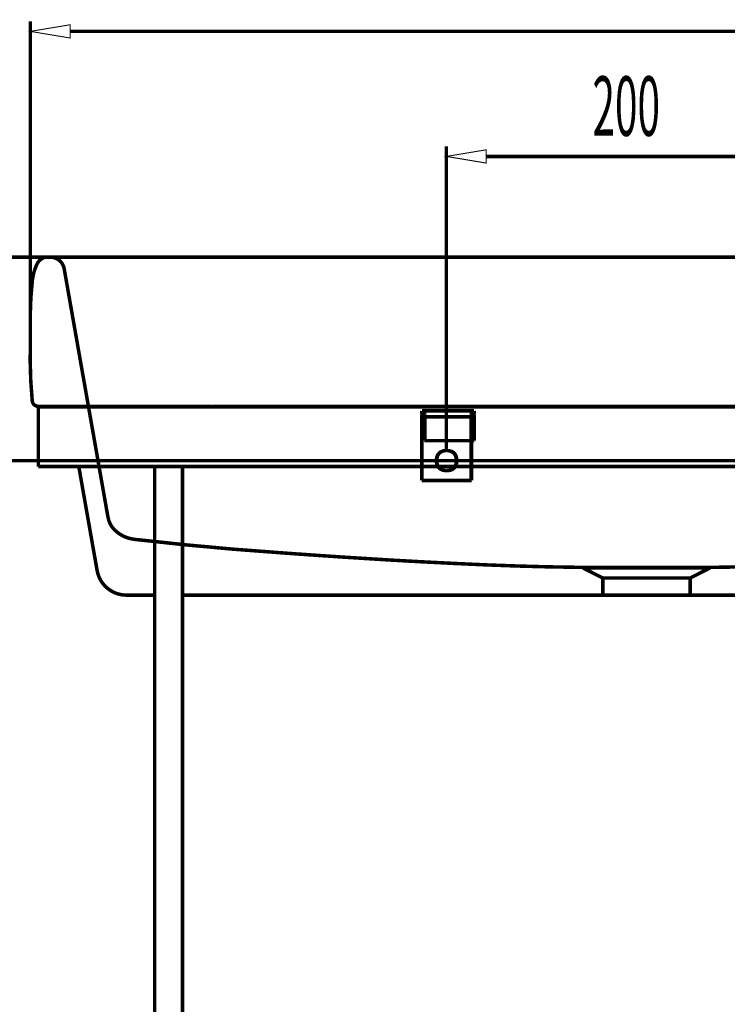
# Model space of a CAD drawing. Extents: x 16 to 206, y -8 to 270.
# Drawn here: x 52 to 88, y 141 to 190 of the extents above; entities that cross this region are included whole.
import ezdxf

# ---------------------------------------------------------------- set-up
doc = ezdxf.new("R2010")
doc.units = 0
doc.linetypes.add('AIGENLINE001', pattern=[1.4112, 0.7056, -0.7056])
doc.layers.add('LAYER_9', color=7, linetype='CONTINUOUS')
doc.styles.get("Standard").update_dxf_attribs({"font": 'TXT', "bigfont": 'BIGFONT'})

# ---------------------------------------------------------------- blocks, each defined once
blk = doc.blocks.new('AIGNBL09010025')
at = {"layer": 'LAYER_9', "linetype": 'AIGENLINE001', "const_width": 0.1764, "flags": 128}
blk.add_lwpolyline([(97.031, 168.198), (51.1911, 168.198)], dxfattribs=at)
blk = doc.blocks.new('AIGNBL0901002A')
at = {"layer": 'LAYER_9', "linetype": 'AIGENLINE001', "const_width": 0.1764, "flags": 128}
blk.add_lwpolyline([(73.912, 168.698), (73.912, 184.0004)], dxfattribs=at)
blk = doc.blocks.new('AIGNBL0901002C')
at = {"layer": 'LAYER_9', "const_width": 0.1764}
blk.add_lwpolyline([(75.912, 183.5004), (92.0498, 183.5004)], dxfattribs=at)
blk = doc.blocks.new('AIGNBL0901002D')
at = {"layer": 'LAYER_9', "const_width": 0.05}
blk.add_lwpolyline([(75.912, 183.8338), (73.912, 183.5004), (75.912, 183.1671)], close=True, dxfattribs=at)
blk = doc.blocks.new('AIGNBL0901002F')
at = {"layer": 'LAYER_9', "width": 0.5}
blk.add_text('200', height=2.9937, dxfattribs=at).set_placement((81.2619, 184.5378))
blk = doc.blocks.new('AIGNBL09010044')
at = {"layer": 'LAYER_9', "const_width": 0.1764}
blk.add_lwpolyline([(86.1805, 162.2902), (86.1805, 161.4294)], dxfattribs=at)
blk = doc.blocks.new('AIGNBL09010045')
at = {"layer": 'LAYER_9', "const_width": 0.1764}
blk.add_lwpolyline([(81.781, 162.2902), (81.781, 161.4294)], dxfattribs=at)
blk = doc.blocks.new('AIGNBL09010075')
at = {"layer": 'LAYER_9', "const_width": 0.1764}
blk.add_lwpolyline([(72.8259, 169.198), (75.3208, 169.198)], dxfattribs=at)
blk = doc.blocks.new('AIGNBL0901008D')
at = {"layer": 'LAYER_9', "const_width": 0.1764}
blk.add_lwpolyline([(75.1733, 170.698), (75.3016, 170.698)], dxfattribs=at)
blk = doc.blocks.new('AIGNBL0901008F')
at = {"layer": 'LAYER_9', "const_width": 0.1764}
blk.add_lwpolyline([(73.9323, 168.698, -0.1966918), (74.3029, 168.5766, -0.2064713), (74.4313, 168.198, -0.1967076), (74.3107, 167.8272, -0.2065319), (73.9323, 167.698, -0.1967961), (73.5617, 167.8194, -0.206442), (73.4333, 168.198, -0.1967361), (73.5539, 168.5688, -0.2064264), (73.9323, 168.698)], format="xyb", dxfattribs=at)
blk = doc.blocks.new('AIGNBL09010090')
at = {"layer": 'LAYER_9', "const_width": 0.1764}
blk.add_lwpolyline([(73.9101, 167.698, -0.2008737), (73.5379, 167.8247, -0.1996385), (73.4141, 168.198, -0.2008203), (73.5379, 168.5712, -0.1996153), (73.9101, 168.698)], format="xyb", dxfattribs=at)
blk = doc.blocks.new('AIGNBL09010091')
at = {"layer": 'LAYER_9', "const_width": 0.1764}
blk.add_lwpolyline([(73.9353, 168.6975, -0.1993971), (74.2967, 168.5577, -0.1902186), (74.412, 168.198, -0.1994227), (74.2893, 167.8304, -0.190272), (73.9353, 167.6985)], format="xyb", dxfattribs=at)
blk = doc.blocks.new('AIGNBL09010092')
at = {"layer": 'LAYER_9', "const_width": 0.1764}
blk.add_lwpolyline([(75.3208, 170.398), (75.3208, 169.198)], dxfattribs=at)
blk = doc.blocks.new('AIGNBL09010093')
at = {"layer": 'LAYER_9', "const_width": 0.1764}
blk.add_lwpolyline([(75.1605, 167.198), (75.1605, 170.398)], dxfattribs=at)
blk = doc.blocks.new('AIGNBL09010094')
at = {"layer": 'LAYER_9', "const_width": 0.1764}
blk.add_lwpolyline([(72.6656, 167.198), (72.6849, 167.198)], dxfattribs=at)
blk = doc.blocks.new('AIGNBL09010095')
at = {"layer": 'LAYER_9', "const_width": 0.1764}
blk.add_lwpolyline([(72.6656, 170.398), (72.6656, 167.198)], dxfattribs=at)
blk = doc.blocks.new('AIGNBL09010096')
at = {"layer": 'LAYER_9', "const_width": 0.1764}
blk.add_lwpolyline([(72.8067, 170.698), (72.6849, 170.698)], dxfattribs=at)
blk = doc.blocks.new('AIGNBL09010097')
at = {"layer": 'LAYER_9', "const_width": 0.1764}
blk.add_lwpolyline([(72.8259, 169.198), (72.8259, 170.398)], dxfattribs=at)
blk = doc.blocks.new('AIGNBL09010098')
at = {"layer": 'LAYER_9', "const_width": 0.1764}
blk.add_lwpolyline([(72.8259, 169.198), (72.8067, 169.198)], dxfattribs=at)
blk = doc.blocks.new('AIGNBL09010099')
at = {"layer": 'LAYER_9', "const_width": 0.1764}
blk.add_lwpolyline([(75.1797, 167.198), (75.1797, 170.398)], dxfattribs=at)
blk = doc.blocks.new('AIGNBL0901009A')
at = {"layer": 'LAYER_9', "const_width": 0.1764}
blk.add_lwpolyline([(72.6849, 167.198), (75.1797, 167.198)], dxfattribs=at)
blk = doc.blocks.new('AIGNBL0901009B')
at = {"layer": 'LAYER_9', "const_width": 0.1764}
blk.add_lwpolyline([(72.6849, 170.398), (72.6849, 167.198)], dxfattribs=at)
blk = doc.blocks.new('AIGNBL0901009C')
at = {"layer": 'LAYER_9', "const_width": 0.1764}
blk.add_lwpolyline([(72.8067, 170.398), (72.6849, 170.398)], dxfattribs=at)
blk = doc.blocks.new('AIGNBL0901009D')
at = {"layer": 'LAYER_9', "const_width": 0.1764}
blk.add_lwpolyline([(72.8067, 169.198), (72.8067, 170.398)], dxfattribs=at)
blk = doc.blocks.new('AIGNBL0901009E')
at = {"layer": 'LAYER_9', "const_width": 0.1764}
blk.add_lwpolyline([(75.3016, 170.398), (75.3016, 169.198)], dxfattribs=at)
blk = doc.blocks.new('AIGNBL0901009F')
at = {"layer": 'LAYER_9', "const_width": 0.1764}
blk.add_lwpolyline([(72.8067, 170.398), (75.3016, 170.398)], dxfattribs=at)
blk = doc.blocks.new('AIGNBL090100A0')
at = {"layer": 'LAYER_9', "const_width": 0.1764}
blk.add_lwpolyline([(75.1605, 170.498), (75.1605, 170.398)], dxfattribs=at)
blk = doc.blocks.new('AIGNBL090100A1')
at = {"layer": 'LAYER_9', "const_width": 0.1764}
blk.add_lwpolyline([(72.6656, 170.498), (72.6656, 170.398)], dxfattribs=at)
blk = doc.blocks.new('AIGNBL090100A2')
at = {"layer": 'LAYER_9', "const_width": 0.1764}
blk.add_lwpolyline([(75.1723, 170.6974), (75.1605, 170.498)], dxfattribs=at)
blk = doc.blocks.new('AIGNBL090100A3')
at = {"layer": 'LAYER_9', "const_width": 0.1764}
blk.add_lwpolyline([(72.6785, 170.698), (72.6656, 170.498)], dxfattribs=at)
blk = doc.blocks.new('AIGNBL090100A4')
at = {"layer": 'LAYER_9', "const_width": 0.1764}
blk.add_lwpolyline([(72.6849, 170.698), (72.6785, 170.698)], dxfattribs=at)
blk = doc.blocks.new('AIGNBL090100A5')
at = {"layer": 'LAYER_9', "const_width": 0.1764}
blk.add_lwpolyline([(72.8131, 170.698), (72.8067, 170.698)], dxfattribs=at)
blk = doc.blocks.new('AIGNBL090100A6')
at = {"layer": 'LAYER_9', "const_width": 0.1764}
blk.add_lwpolyline([(75.3208, 170.498), (75.308, 170.698)], dxfattribs=at)
blk = doc.blocks.new('AIGNBL090100A7')
at = {"layer": 'LAYER_9', "const_width": 0.1764}
blk.add_lwpolyline([(75.3016, 170.698), (75.308, 170.698)], dxfattribs=at)
blk = doc.blocks.new('AIGNBL090100A8')
at = {"layer": 'LAYER_9', "const_width": 0.1764}
blk.add_lwpolyline([(72.8143, 170.698), (75.1733, 170.698)], dxfattribs=at)
blk = doc.blocks.new('AIGNBL090100A9')
at = {"layer": 'LAYER_9', "const_width": 0.1764}
blk.add_lwpolyline([(72.8259, 170.498), (72.8131, 170.698)], dxfattribs=at)
blk = doc.blocks.new('AIGNBL090100AA')
at = {"layer": 'LAYER_9', "const_width": 0.1764}
blk.add_lwpolyline([(75.3208, 170.398), (75.3208, 170.498)], dxfattribs=at)
blk = doc.blocks.new('AIGNBL090100AB')
at = {"layer": 'LAYER_9', "const_width": 0.1764}
blk.add_lwpolyline([(72.8259, 170.398), (72.8259, 170.498)], dxfattribs=at)
blk = doc.blocks.new('AIGNBL090100CA')
at = {"layer": 'LAYER_9', "const_width": 0.1764}
blk.add_lwpolyline([(87.3328, 162.8307), (87.3136, 162.8306)], dxfattribs=at)
blk = doc.blocks.new('AIGNBL090100CB')
at = {"layer": 'LAYER_9', "const_width": 0.1764}
blk.add_lwpolyline([(80.6427, 162.8298), (80.5954, 162.83)], dxfattribs=at)
blk = doc.blocks.new('AIGNBL090100CC')
at = {"layer": 'LAYER_9', "const_width": 0.1764}
blk.add_lwpolyline([(80.6284, 162.8307), (80.6452, 162.8306)], dxfattribs=at)
blk = doc.blocks.new('AIGNBL090100CD')
at = {"layer": 'LAYER_9', "const_width": 0.1764}
blk.add_lwpolyline([(80.7807, 162.7997), (80.7807, 162.8296)], dxfattribs=at)
blk = doc.blocks.new('AIGNBL090100CE')
at = {"layer": 'LAYER_9', "const_width": 0.1764}
blk.add_lwpolyline([(87.1807, 162.7997), (87.1807, 162.8296)], dxfattribs=at)
blk = doc.blocks.new('AIGNBL090100CF')
at = {"layer": 'LAYER_9', "const_width": 0.1764}
blk.add_lwpolyline([(54.0195, 178.4285, -0.352045), (54.6793, 177.8507), (56.8626, 165.4687)], format="xyb", dxfattribs=at)
blk = doc.blocks.new('AIGNBL090100D0')
at = {"layer": 'LAYER_9', "const_width": 0.1764}
blk.add_lwpolyline([(56.8626, 165.4687), (56.8864, 165.3428), (56.917, 165.2184), (56.9366, 165.1574), (56.9594, 165.0975), (56.9855, 165.039), (57.0149, 164.9821), (57.0475, 164.927), (57.083, 164.8737), (57.1214, 164.8224), (57.1623, 164.7731), (57.2056, 164.7259), (57.2511, 164.6807), (57.3476, 164.5965), (57.3728, 164.5768), (57.402, 164.5549), (57.4621, 164.5129), (57.5235, 164.4739), (57.5857, 164.4379), (57.6484, 164.4051), (57.711, 164.3755), (57.7732, 164.349), (57.8346, 164.3257), (57.895, 164.3055), (57.9541, 164.2881), (58.0118, 164.2735), (58.068, 164.2613), (58.1764, 164.2428), (58.2809, 164.2292)], dxfattribs=at)
blk = doc.blocks.new('AIGNBL090100D1')
at = {"layer": 'LAYER_9', "const_width": 0.1764}
blk.add_lwpolyline([(58.2809, 164.2292, 0.0118126), (65.5987, 163.5591)], format="xyb", dxfattribs=at)
blk = doc.blocks.new('AIGNBL090100D2')
at = {"layer": 'LAYER_9', "const_width": 0.1764}
blk.add_lwpolyline([(65.5987, 163.5591), (66.2938, 163.5091), (66.7383, 163.4779), (66.9069, 163.4662), (67.0467, 163.4564), (67.4466, 163.4285), (68.7482, 163.3405), (70.9968, 163.2002), (72.5749, 163.1115), (74.4115, 163.0191, 0.0066819), (79.0132, 162.8533), (80.3657, 162.8317), (80.7356, 162.8294), (80.8991, 162.8289), (80.9996, 162.8289), (81.0761, 162.8289), (81.1426, 162.8289), (81.2072, 162.8289), (81.2718, 162.829), (81.4044, 162.8291), (81.5428, 162.8292), (81.6875, 162.8293), (81.7977, 162.8294)], format="xyb", dxfattribs=at)
blk = doc.blocks.new('AIGNBL090100D3')
at = {"layer": 'LAYER_9', "const_width": 0.1764}
blk.add_lwpolyline([(81.7977, 162.8294), (81.8281, 162.8294), (81.9466, 162.8294), (82.1981, 162.8295), (82.4671, 162.8297), (82.751, 162.8298), (82.8028, 162.8298), (83.353, 162.8301), (83.6652, 162.8302), (83.8228, 162.8302), (83.9807, 162.8302), (84.1387, 162.8302), (84.2962, 162.8302), (84.6085, 162.8301), (85.1586, 162.8298), (85.2105, 162.8298), (85.4944, 162.8297), (85.7633, 162.8295), (86.0149, 162.8294), (86.1334, 162.8294), (86.1637, 162.8294)], dxfattribs=at)
blk = doc.blocks.new('AIGNBL090100D4')
at = {"layer": 'LAYER_9', "const_width": 0.1764}
blk.add_lwpolyline([(86.1637, 162.8294), (86.274, 162.8293), (86.4186, 162.8292), (86.5571, 162.8291), (86.6897, 162.829), (86.7543, 162.8289), (86.8188, 162.8289), (86.8853, 162.8289), (86.9618, 162.8289), (87.0623, 162.8289), (87.2256, 162.8294), (87.5957, 162.8317), (88.9402, 162.8531), (91.4004, 162.928), (93.5601, 163.0196), (96.9622, 163.2001), (99.2119, 163.3404), (100.5139, 163.4285), (100.9153, 163.4565), (101.0555, 163.4663), (101.2236, 163.478), (101.6668, 163.5091), (102.3628, 163.5591), (102.3663, 163.5593)], dxfattribs=at)
blk = doc.blocks.new('AIGNBL090100D8')
at = {"layer": 'LAYER_9', "const_width": 0.1764}
blk.add_lwpolyline([(80.7814, 162.7996), (83.9807, 162.7997), (87.18, 162.7996)], dxfattribs=at)
blk = doc.blocks.new('AIGNBL090100D9')
at = {"layer": 'LAYER_9', "const_width": 0.1764}
blk.add_lwpolyline([(87.18, 162.7996), (86.1805, 162.2902)], dxfattribs=at)
blk = doc.blocks.new('AIGNBL090100DA')
at = {"layer": 'LAYER_9', "const_width": 0.1764}
blk.add_lwpolyline([(86.1805, 162.2902), (83.9807, 162.2902), (81.7807, 162.2902)], dxfattribs=at)
blk = doc.blocks.new('AIGNBL090100DB')
at = {"layer": 'LAYER_9', "const_width": 0.1764}
blk.add_lwpolyline([(81.781, 162.2902), (80.7814, 162.7996)], dxfattribs=at)
blk = doc.blocks.new('AIGNBL090101BD')
at = {"layer": 'LAYER_9', "const_width": 0.1764}
blk.add_lwpolyline([(59.2307, 92.298), (59.2307, 167.898)], dxfattribs=at)
blk = doc.blocks.new('AIGNBL090101C9')
at = {"layer": 'LAYER_9', "const_width": 0.1764}
blk.add_lwpolyline([(53.8275, 178.4294), (53.8859, 178.4294)], dxfattribs=at)
blk = doc.blocks.new('AIGNBL090101CA')
at = {"layer": 'LAYER_9', "const_width": 0.1764}
blk.add_lwpolyline([(53.886, 178.4294), (54.1227, 178.4294)], dxfattribs=at)
blk = doc.blocks.new('AIGNBL090101CB')
at = {"layer": 'LAYER_9', "const_width": 0.1764}
blk.add_lwpolyline([(54.123, 178.4294), (54.3012, 178.4294)], dxfattribs=at)
blk = doc.blocks.new('AIGNBL090101CC')
at = {"layer": 'LAYER_9', "const_width": 0.1764}
blk.add_lwpolyline([(54.3015, 178.4294), (54.5268, 178.4294)], dxfattribs=at)
blk = doc.blocks.new('AIGNBL090101CD')
at = {"layer": 'LAYER_9', "const_width": 0.1764}
blk.add_lwpolyline([(54.5271, 178.4294), (54.8148, 178.4294)], dxfattribs=at)
blk = doc.blocks.new('AIGNBL090101CE')
at = {"layer": 'LAYER_9', "const_width": 0.1764}
blk.add_lwpolyline([(54.8153, 178.4294), (55.0476, 178.4294)], dxfattribs=at)
blk = doc.blocks.new('AIGNBL090101CF')
at = {"layer": 'LAYER_9', "const_width": 0.1764}
blk.add_lwpolyline([(55.0481, 178.4294), (55.4725, 178.4294)], dxfattribs=at)
blk = doc.blocks.new('AIGNBL090101D0')
at = {"layer": 'LAYER_9', "const_width": 0.1764}
blk.add_lwpolyline([(55.4732, 178.4294), (55.9997, 178.4294)], dxfattribs=at)
blk = doc.blocks.new('AIGNBL090101D1')
at = {"layer": 'LAYER_9', "const_width": 0.1764}
blk.add_lwpolyline([(56.0005, 178.4294), (56.6445, 178.4294)], dxfattribs=at)
blk = doc.blocks.new('AIGNBL090101D2')
at = {"layer": 'LAYER_9', "const_width": 0.1764}
blk.add_lwpolyline([(56.6454, 178.4294), (57.4258, 178.4294)], dxfattribs=at)
blk = doc.blocks.new('AIGNBL090101D3')
at = {"layer": 'LAYER_9', "const_width": 0.1764}
blk.add_lwpolyline([(57.4258, 178.4294), (58.3599, 178.4294)], dxfattribs=at)
blk = doc.blocks.new('AIGNBL090101D4')
at = {"layer": 'LAYER_9', "const_width": 0.1764}
blk.add_lwpolyline([(58.3599, 178.4294), (58.8916, 178.4294)], dxfattribs=at)
blk = doc.blocks.new('AIGNBL090101D5')
at = {"layer": 'LAYER_9', "const_width": 0.1764}
blk.add_lwpolyline([(58.8916, 178.4294), (59.4691, 178.4294)], dxfattribs=at)
blk = doc.blocks.new('AIGNBL090101D6')
at = {"layer": 'LAYER_9', "const_width": 0.1764}
blk.add_lwpolyline([(59.4691, 178.4294), (60.0984, 178.4294)], dxfattribs=at)
blk = doc.blocks.new('AIGNBL090101D7')
at = {"layer": 'LAYER_9', "const_width": 0.1764}
blk.add_lwpolyline([(60.0984, 178.4294), (60.7782, 178.4294)], dxfattribs=at)
blk = doc.blocks.new('AIGNBL090101D8')
at = {"layer": 'LAYER_9', "const_width": 0.1764}
blk.add_lwpolyline([(60.7782, 178.4294), (62.2766, 178.4294)], dxfattribs=at)
blk = doc.blocks.new('AIGNBL090101D9')
at = {"layer": 'LAYER_9', "const_width": 0.1764}
blk.add_lwpolyline([(62.2766, 178.4294), (63.9331, 178.4294)], dxfattribs=at)
blk = doc.blocks.new('AIGNBL090101DA')
at = {"layer": 'LAYER_9', "const_width": 0.1764}
blk.add_lwpolyline([(63.9331, 178.4294), (64.9646, 178.4294)], dxfattribs=at)
blk = doc.blocks.new('AIGNBL090101DB')
at = {"layer": 'LAYER_9', "const_width": 0.1764}
blk.add_lwpolyline([(64.9646, 178.4294), (66.8068, 178.4294)], dxfattribs=at)
blk = doc.blocks.new('AIGNBL090101DC')
at = {"layer": 'LAYER_9', "const_width": 0.1764}
blk.add_lwpolyline([(66.8068, 178.4294), (68.7343, 178.4294)], dxfattribs=at)
blk = doc.blocks.new('AIGNBL090101DD')
at = {"layer": 'LAYER_9', "const_width": 0.1764}
blk.add_lwpolyline([(68.7343, 178.4294), (71.5617, 178.4294)], dxfattribs=at)
blk = doc.blocks.new('AIGNBL090101DE')
at = {"layer": 'LAYER_9', "const_width": 0.1764}
blk.add_lwpolyline([(71.5617, 178.4294), (73.5908, 178.4294)], dxfattribs=at)
blk = doc.blocks.new('AIGNBL090101DF')
at = {"layer": 'LAYER_9', "const_width": 0.1764}
blk.add_lwpolyline([(73.5908, 178.4294), (75.0816, 178.4294)], dxfattribs=at)
blk = doc.blocks.new('AIGNBL090101E0')
at = {"layer": 'LAYER_9', "const_width": 0.1764}
blk.add_lwpolyline([(75.0816, 178.4294), (77.0654, 178.4294)], dxfattribs=at)
blk = doc.blocks.new('AIGNBL090101E1')
at = {"layer": 'LAYER_9', "const_width": 0.1764}
blk.add_lwpolyline([(77.0654, 178.4294), (80.9505, 178.4294)], dxfattribs=at)
blk = doc.blocks.new('AIGNBL090101E2')
at = {"layer": 'LAYER_9', "const_width": 0.1764}
blk.add_lwpolyline([(80.9505, 178.4294), (83.9807, 178.4294)], dxfattribs=at)
blk = doc.blocks.new('AIGNBL090101E3')
at = {"layer": 'LAYER_9', "const_width": 0.1764}
blk.add_lwpolyline([(53.3999, 170.9294), (53.3807, 170.9294)], dxfattribs=at)
blk = doc.blocks.new('AIGNBL090101E4')
at = {"layer": 'LAYER_9', "const_width": 0.1764}
blk.add_lwpolyline([(53.459, 170.9294), (53.3999, 170.9294)], dxfattribs=at)
blk = doc.blocks.new('AIGNBL090101E5')
at = {"layer": 'LAYER_9', "const_width": 0.1764}
blk.add_lwpolyline([(53.6986, 170.9294), (53.459, 170.9294)], dxfattribs=at)
blk = doc.blocks.new('AIGNBL090101E6')
at = {"layer": 'LAYER_9', "const_width": 0.1764}
blk.add_lwpolyline([(53.8792, 170.9294), (53.6987, 170.9294)], dxfattribs=at)
blk = doc.blocks.new('AIGNBL090101E7')
at = {"layer": 'LAYER_9', "const_width": 0.1764}
blk.add_lwpolyline([(54.1082, 170.9294), (53.8793, 170.9294)], dxfattribs=at)
blk = doc.blocks.new('AIGNBL090101E8')
at = {"layer": 'LAYER_9', "const_width": 0.1764}
blk.add_lwpolyline([(54.4023, 170.9294), (54.1084, 170.9294)], dxfattribs=at)
blk = doc.blocks.new('AIGNBL090101E9')
at = {"layer": 'LAYER_9', "const_width": 0.1764}
blk.add_lwpolyline([(54.641, 170.9294), (54.4025, 170.9294)], dxfattribs=at)
blk = doc.blocks.new('AIGNBL090101EA')
at = {"layer": 'LAYER_9', "const_width": 0.1764}
blk.add_lwpolyline([(55.0791, 170.9294), (54.6413, 170.9294)], dxfattribs=at)
blk = doc.blocks.new('AIGNBL090101EB')
at = {"layer": 'LAYER_9', "const_width": 0.1764}
blk.add_lwpolyline([(55.6258, 170.9294), (55.0794, 170.9294)], dxfattribs=at)
blk = doc.blocks.new('AIGNBL090101EC')
at = {"layer": 'LAYER_9', "const_width": 0.1764}
blk.add_lwpolyline([(56.2982, 170.9294), (55.6263, 170.9294)], dxfattribs=at)
blk = doc.blocks.new('AIGNBL090101ED')
at = {"layer": 'LAYER_9', "const_width": 0.1764}
blk.add_lwpolyline([(57.1149, 170.9294), (56.2987, 170.9294)], dxfattribs=at)
blk = doc.blocks.new('AIGNBL090101EE')
at = {"layer": 'LAYER_9', "const_width": 0.1764}
blk.add_lwpolyline([(58.0936, 170.9294), (57.1155, 170.9294)], dxfattribs=at)
blk = doc.blocks.new('AIGNBL090101EF')
at = {"layer": 'LAYER_9', "const_width": 0.1764}
blk.add_lwpolyline([(58.6501, 170.9294), (58.0943, 170.9294)], dxfattribs=at)
blk = doc.blocks.new('AIGNBL090101F0')
at = {"layer": 'LAYER_9', "const_width": 0.1764}
blk.add_lwpolyline([(59.2526, 170.9294), (58.6507, 170.9294)], dxfattribs=at)
blk = doc.blocks.new('AIGNBL090101F1')
at = {"layer": 'LAYER_9', "const_width": 0.1764}
blk.add_lwpolyline([(59.9058, 170.9294), (59.2533, 170.9294)], dxfattribs=at)
blk = doc.blocks.new('AIGNBL090101F2')
at = {"layer": 'LAYER_9', "const_width": 0.1764}
blk.add_lwpolyline([(60.6073, 170.9294), (59.9067, 170.9294)], dxfattribs=at)
blk = doc.blocks.new('AIGNBL090101F3')
at = {"layer": 'LAYER_9', "const_width": 0.1764}
blk.add_lwpolyline([(62.1427, 170.9294), (60.6082, 170.9294)], dxfattribs=at)
blk = doc.blocks.new('AIGNBL090101F4')
at = {"layer": 'LAYER_9', "const_width": 0.1764}
blk.add_lwpolyline([(63.8283, 170.9294), (62.1434, 170.9294)], dxfattribs=at)
blk = doc.blocks.new('AIGNBL090101F5')
at = {"layer": 'LAYER_9', "const_width": 0.1764}
blk.add_lwpolyline([(64.8739, 170.9294), (63.8291, 170.9294)], dxfattribs=at)
blk = doc.blocks.new('AIGNBL090101F6')
at = {"layer": 'LAYER_9', "const_width": 0.1764}
blk.add_lwpolyline([(66.7364, 170.9294), (64.8748, 170.9294)], dxfattribs=at)
blk = doc.blocks.new('AIGNBL090101F7')
at = {"layer": 'LAYER_9', "const_width": 0.1764}
blk.add_lwpolyline([(68.6796, 170.9294), (66.7371, 170.9294)], dxfattribs=at)
blk = doc.blocks.new('AIGNBL090101F8')
at = {"layer": 'LAYER_9', "const_width": 0.1764}
blk.add_lwpolyline([(71.5243, 170.9294), (68.6803, 170.9294)], dxfattribs=at)
blk = doc.blocks.new('AIGNBL090101F9')
at = {"layer": 'LAYER_9', "const_width": 0.1764}
blk.add_lwpolyline([(73.5606, 170.9294), (71.5243, 170.9294)], dxfattribs=at)
blk = doc.blocks.new('AIGNBL090101FA')
at = {"layer": 'LAYER_9', "const_width": 0.1764}
blk.add_lwpolyline([(75.0558, 170.9294), (73.5616, 170.9294)], dxfattribs=at)
blk = doc.blocks.new('AIGNBL090101FB')
at = {"layer": 'LAYER_9', "const_width": 0.1764}
blk.add_lwpolyline([(77.0446, 170.9294), (75.0567, 170.9294)], dxfattribs=at)
blk = doc.blocks.new('AIGNBL090101FC')
at = {"layer": 'LAYER_9', "const_width": 0.1764}
blk.add_lwpolyline([(80.9411, 170.9294), (77.0454, 170.9294)], dxfattribs=at)
blk = doc.blocks.new('AIGNBL090101FD')
at = {"layer": 'LAYER_9', "const_width": 0.1764}
blk.add_lwpolyline([(83.9807, 170.9294), (80.9411, 170.9294)], dxfattribs=at)
blk = doc.blocks.new('AIGNBL090101FE')
at = {"layer": 'LAYER_9', "const_width": 0.1764}
blk.add_lwpolyline([(53.8086, 178.4294), (53.8275, 178.4294)], dxfattribs=at)
blk = doc.blocks.new('AIGNBL09010217')
at = {"layer": 'LAYER_9', "const_width": 0.1764}
blk.add_lwpolyline([(90.896, 178.4294), (87.0109, 178.4294)], dxfattribs=at)
blk = doc.blocks.new('AIGNBL09010218')
at = {"layer": 'LAYER_9', "const_width": 0.1764}
blk.add_lwpolyline([(87.0109, 178.4294), (83.9807, 178.4294)], dxfattribs=at)
blk = doc.blocks.new('AIGNBL09010232')
at = {"layer": 'LAYER_9', "const_width": 0.1764}
blk.add_lwpolyline([(87.0203, 170.9294), (90.916, 170.9294)], dxfattribs=at)
blk = doc.blocks.new('AIGNBL09010233')
at = {"layer": 'LAYER_9', "const_width": 0.1764}
blk.add_lwpolyline([(83.9807, 170.9294), (87.0203, 170.9294)], dxfattribs=at)
blk = doc.blocks.new('AIGNBL09010235')
at = {"layer": 'LAYER_9', "const_width": 0.1764}
blk.add_lwpolyline([(114.5801, 167.898), (83.9807, 167.898), (53.3807, 167.898)], dxfattribs=at)
blk = doc.blocks.new('AIGNBL09010236')
at = {"layer": 'LAYER_9', "const_width": 0.1764}
blk.add_lwpolyline([(53.3807, 170.898), (53.3807, 167.898)], dxfattribs=at)
blk = doc.blocks.new('AIGNBL09010237')
at = {"layer": 'LAYER_9', "const_width": 0.1764}
blk.add_lwpolyline([(114.5783, 170.898), (53.3807, 170.898)], dxfattribs=at)
blk = doc.blocks.new('AIGNBL0901023B')
at = {"layer": 'LAYER_9', "const_width": 0.1764}
blk.add_lwpolyline([(60.6307, 118.4437), (60.6307, 167.898)], dxfattribs=at)
blk = doc.blocks.new('AIGNBL0901024A')
at = {"layer": 'LAYER_9', "const_width": 0.1764}
blk.add_lwpolyline([(57.8155, 161.4294), (59.2307, 161.4294)], dxfattribs=at)
blk = doc.blocks.new('AIGNBL0901024B')
at = {"layer": 'LAYER_9', "const_width": 0.1764}
blk.add_lwpolyline([(53.3807, 170.9294, -0.3981394), (53.0718, 171.2129, -0.0319341), (52.9809, 174.194, -0.0013005), (52.9807, 174.7348, -0.0350337), (53.0748, 177.2199, -0.0862541), (53.3086, 178.0773, -0.1713474), (53.613, 178.3902, -0.0998088), (53.8086, 178.4294)], format="xyb", dxfattribs=at)
blk = doc.blocks.new('AIGNBL0901024C')
at = {"layer": 'LAYER_9', "const_width": 0.1764}
blk.add_lwpolyline([(54.8205, 170.898), (54.7312, 170.9286)], dxfattribs=at)
blk = doc.blocks.new('AIGNBL0901024D')
at = {"layer": 'LAYER_9', "const_width": 0.1764}
blk.add_lwpolyline([(57.8145, 161.4294, -0.3639678), (56.3373, 162.6689), (55.4152, 167.898)], format="xyb", dxfattribs=at)
blk = doc.blocks.new('AIGNBL09010255')
at = {"layer": 'LAYER_9', "const_width": 0.1764}
blk.add_lwpolyline([(60.6307, 161.4294), (83.9807, 161.4294)], dxfattribs=at)
blk = doc.blocks.new('AIGNBL0901025A')
at = {"layer": 'LAYER_9', "const_width": 0.1764}
blk.add_lwpolyline([(107.3307, 161.4294), (83.9807, 161.4294)], dxfattribs=at)
blk = doc.blocks.new('AIGNBL09010415')
at = {"layer": 'LAYER_9', "linetype": 'AIGENLINE001', "const_width": 0.1764, "flags": 128}
blk.add_lwpolyline([(52.9807, 175.2539), (52.9807, 190.291)], dxfattribs=at)
blk = doc.blocks.new('AIGNBL09010417')
at = {"layer": 'LAYER_9', "linetype": 'AIGENLINE001', "const_width": 0.1764, "flags": 128}
blk.add_lwpolyline([(54.9807, 189.791), (112.9807, 189.791)], dxfattribs=at)
blk = doc.blocks.new('AIGNBL09010418')
at = {"layer": 'LAYER_9', "const_width": 0.05}
blk.add_lwpolyline([(54.9807, 190.1243), (52.9807, 189.791), (54.9807, 189.4577)], close=True, dxfattribs=at)
blk = doc.blocks.new('AIGNBL09010421')
at = {"layer": 'LAYER_9', "linetype": 'AIGENLINE001', "const_width": 0.1764, "flags": 128}
blk.add_lwpolyline([(86.5109, 178.4294), (44.392, 178.4294)], dxfattribs=at)

msp = doc.modelspace()

# ---------------------------------------------------------------- block references
at = {"layer": 'LAYER_9'}
for name in ['AIGNBL09010415', 'AIGNBL09010418', 'AIGNBL09010417', 'AIGNBL0901002F', 'AIGNBL0901002D', 'AIGNBL0901002A', 'AIGNBL0901002C', 'AIGNBL09010421', 'AIGNBL0901024B', 'AIGNBL090101FE', 'AIGNBL090101C9', 'AIGNBL090101CA', 'AIGNBL090100CF', 'AIGNBL090101CB', 'AIGNBL090101CC', 'AIGNBL090101CD', 'AIGNBL090101CE', 'AIGNBL090101CF', 'AIGNBL090101D0', 'AIGNBL090101D1', 'AIGNBL090101D2', 'AIGNBL090101D3', 'AIGNBL090101D4', 'AIGNBL090101D5', 'AIGNBL090101D6', 'AIGNBL090101D7', 'AIGNBL090101D8', 'AIGNBL090101D9', 'AIGNBL090101DA', 'AIGNBL090101DB', 'AIGNBL090101DC', 'AIGNBL090101DD', 'AIGNBL090101DE', 'AIGNBL090101DF', 'AIGNBL090101E0', 'AIGNBL090101E1', 'AIGNBL090101E2', 'AIGNBL09010218', 'AIGNBL09010217', 'AIGNBL090101E3', 'AIGNBL09010236', 'AIGNBL09010237', 'AIGNBL090101E4', 'AIGNBL090101E5', 'AIGNBL090101E6', 'AIGNBL090101E7', 'AIGNBL090101E8', 'AIGNBL090101E9', 'AIGNBL090101EA', 'AIGNBL0901024C', 'AIGNBL090101EB', 'AIGNBL090101EC', 'AIGNBL090101ED', 'AIGNBL090101EE', 'AIGNBL090101EF', 'AIGNBL090101F0', 'AIGNBL090101F1', 'AIGNBL090101F2', 'AIGNBL090101F3', 'AIGNBL090101F4', 'AIGNBL090101F5', 'AIGNBL090101F6', 'AIGNBL090101F7', 'AIGNBL090101F8', 'AIGNBL090101F9', 'AIGNBL090101FA', 'AIGNBL090101FB', 'AIGNBL090101FC', 'AIGNBL090101FD', 'AIGNBL09010233', 'AIGNBL09010232', 'AIGNBL090100A3', 'AIGNBL090100A1', 'AIGNBL09010095', 'AIGNBL090100A4', 'AIGNBL09010096', 'AIGNBL0901009B', 'AIGNBL0901009C', 'AIGNBL090100A5', 'AIGNBL0901009D', 'AIGNBL0901009F', 'AIGNBL090100A9', 'AIGNBL090100A8', 'AIGNBL090100AB', 'AIGNBL09010097', 'AIGNBL090100A2', 'AIGNBL090100A0', 'AIGNBL09010093', 'AIGNBL0901008D', 'AIGNBL09010099', 'AIGNBL090100A7', 'AIGNBL0901009E', 'AIGNBL090100A6', 'AIGNBL090100AA', 'AIGNBL09010092', 'AIGNBL09010098', 'AIGNBL09010075', 'AIGNBL09010090', 'AIGNBL0901008F', 'AIGNBL09010091', 'AIGNBL09010025', 'AIGNBL09010235', 'AIGNBL0901024D', 'AIGNBL090101BD', 'AIGNBL0901023B', 'AIGNBL09010094', 'AIGNBL0901009A', 'AIGNBL090100D0', 'AIGNBL090100D1', 'AIGNBL090100D2', 'AIGNBL090100D4', 'AIGNBL090100CB', 'AIGNBL090100CC', 'AIGNBL090100CD', 'AIGNBL090100D8', 'AIGNBL090100DB', 'AIGNBL090100D3', 'AIGNBL090100D9', 'AIGNBL090100CE', 'AIGNBL090100CA', 'AIGNBL090100DA', 'AIGNBL09010045', 'AIGNBL09010044', 'AIGNBL0901024A', 'AIGNBL09010255', 'AIGNBL0901025A']:
    msp.add_blockref(name, (0, 0), dxfattribs=at)

doc.saveas('drawing.dxf')
